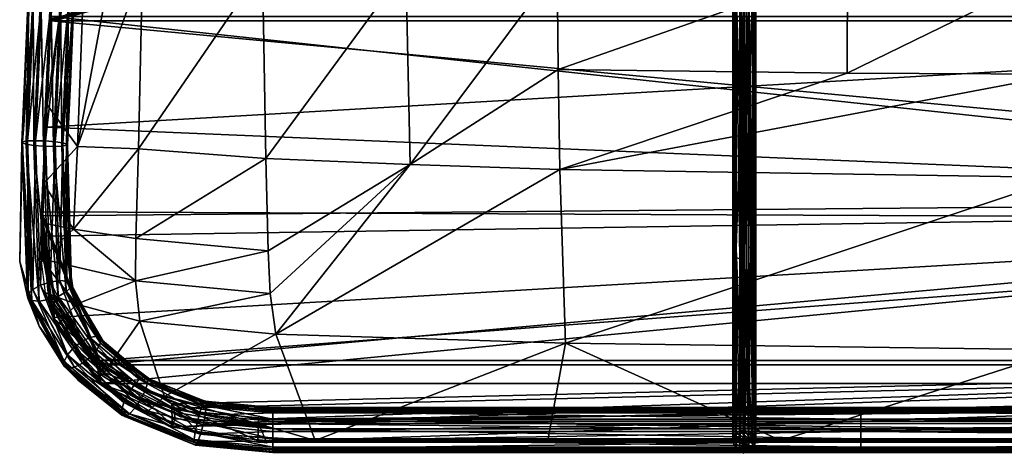
# Model space of a CAD drawing. Units: centimetres. Extents: x -13061.8 to -12994.5, y -2535.9 to -2451.7.
# Drawn here: x -13061.8 to -13044.6, y -2535.9 to -2528.3 of the extents above; entities that cross this region are included whole.
import ezdxf

# ---------------------------------------------------------------- set-up
doc = ezdxf.new("R2010")
doc.units = ezdxf.units.CM
doc.header["$MEASUREMENT"] = 0
doc.layers.add('72_NURUS_INSERT', color=7, linetype='CONTINUOUS')

# ---------------------------------------------------------------- blocks, each defined once
blk = doc.blocks.new('CP1')
at = {"layer": '72_NURUS_INSERT', "color": 7, "true_color": 0xdff1ff}
for points in [[(-3.245, 38.46, 31.709), (-0.113, 0.276, 35.988), (-4.896, -1.596, 36.198)], [(-4.896, -1.525, 36.829), (-3.245, 38.46, 31.709), (-4.896, -1.596, 36.198)], [(28.227, -1.596, 36.198), (0.569, -0.005, 36.019), (4.992, 1.982, 35.797)], [(28.227, -1.596, 36.198), (4.992, 1.982, 35.797), (28.227, 1.982, 35.797)], [(-4.896, -1.596, 36.198), (-0.113, 0.276, 35.988), (-0.085, 0.13, 36.004)], [(-4.896, -1.596, 36.198), (-0.085, 0.13, 36.004), (0.004, -0.005, 36.019)], [(-4.896, -1.596, 36.198), (0.004, -0.005, 36.019), (0.139, -0.093, 36.029)], [(-4.896, -1.596, 36.198), (0.434, -0.093, 36.029), (28.227, -1.596, 36.198)], [(-4.896, -1.596, 36.198), (0.287, -0.121, 36.033), (0.434, -0.093, 36.029)], [(-4.896, -1.596, 36.198), (0.139, -0.093, 36.029), (0.287, -0.121, 36.033)], [(28.227, -1.596, 36.198), (0.434, -0.093, 36.029), (0.569, -0.005, 36.019)], [(-4.977, -3.459, 36.859), (28.227, -1.525, 36.829), (-4.896, -1.525, 36.829)], [(-4.977, -3.459, 36.859), (28.227, -4.85, 36.653), (28.227, -1.525, 36.829)], [(-4.896, -1.596, 36.198), (-4.977, -3.459, 36.859), (-4.896, -1.525, 36.829)], [(28.227, -4.712, 36.033), (-5.059, -5.007, 35.962), (-4.896, -1.596, 36.198)], [(-4.977, -3.459, 36.859), (-4.896, -1.596, 36.198), (-5.059, -5.007, 35.962)], [(28.227, -4.712, 36.033), (-4.896, -1.596, 36.198), (28.227, -1.596, 36.198)], [(-5.069, -5.361, 36.526), (28.227, -4.85, 36.653), (-4.977, -3.459, 36.859)], [(-4.977, -3.459, 36.859), (-5.059, -5.007, 35.962), (-5.069, -5.361, 36.526)], [(-4.041, -7.608, 34.869), (-5.059, -5.007, 35.962), (28.227, -4.712, 36.033)], [(-4.041, -7.608, 34.869), (28.227, -4.712, 36.033), (28.227, -7.608, 34.869)], [(-4.848, -6.784, 36.016), (28.227, -4.85, 36.653), (-5.069, -5.361, 36.526)], [(-4.05, -7.938, 35.411), (28.227, -4.85, 36.653), (-4.848, -6.784, 36.016)], [(28.227, -4.85, 36.653), (-4.05, -7.938, 35.411), (28.227, -7.938, 35.411)], [(-4.842, -6.445, 35.471), (-5.069, -5.361, 36.526), (-5.059, -5.007, 35.962)], [(-5.059, -5.007, 35.962), (-4.041, -7.608, 34.869), (-4.842, -6.445, 35.471)], [(-4.89, -6.575, 35.921), (-4.848, -6.784, 36.016), (-5.057, -5.153, 36.477)], [(-4.895, -6.395, 35.679), (-4.89, -6.575, 35.921), (-5.057, -5.153, 36.477)], [(-4.887, -6.48, 35.763), (-4.884, -6.557, 35.86), (-5.069, -5.361, 36.526)], [(-4.842, -6.445, 35.471), (-4.887, -6.48, 35.763), (-5.069, -5.361, 36.526)], [(-4.083, -7.589, 34.922), (-4.89, -6.575, 35.921), (-4.895, -6.395, 35.679)], [(-4.887, -6.48, 35.763), (-4.842, -6.445, 35.471), (-4.041, -7.608, 34.869)], [(-4.041, -7.608, 34.869), (-4.884, -6.557, 35.86), (-4.887, -6.48, 35.763)], [(-4.083, -7.589, 34.922), (-4.05, -7.938, 35.411), (-4.89, -6.575, 35.921)], [(-4.848, -6.784, 36.016), (-4.89, -6.575, 35.921), (-4.05, -7.938, 35.411)], [(-4.884, -6.557, 35.86), (-4.041, -7.608, 34.869), (-4.022, -7.756, 35.066)], [(-2.745, -8.387, 34.414), (-4.05, -7.938, 35.411), (-4.083, -7.589, 34.922)], [(-4.022, -7.756, 35.066), (-4.041, -7.608, 34.869), (-2.639, -8.455, 34.442)], [(-2.78, -8.366, 34.408), (-2.639, -8.455, 34.442), (-4.041, -7.608, 34.869)], [(28.227, -7.608, 34.869), (-2.78, -8.366, 34.408), (-4.041, -7.608, 34.869)], [(28.227, -7.608, 34.869), (-1.269, -8.633, 34.245), (-2.78, -8.366, 34.408)], [(-1.269, -8.633, 34.245), (28.227, -7.608, 34.869), (28.227, -8.633, 34.245)], [(-4.022, -7.756, 35.066), (-2.639, -8.455, 34.442), (-2.626, -8.523, 34.543)], [(-2.723, -8.552, 34.664), (-2.788, -8.696, 34.95), (-4.05, -7.938, 35.411)], [(-4.05, -7.938, 35.411), (-2.745, -8.387, 34.414), (-2.723, -8.552, 34.664)], [(-2.788, -8.696, 34.95), (28.227, -7.938, 35.411), (-4.05, -7.938, 35.411)], [(-1.278, -8.963, 34.788), (28.227, -7.938, 35.411), (-2.788, -8.696, 34.95)], [(28.227, -7.938, 35.411), (-1.278, -8.963, 34.788), (28.227, -8.963, 34.788)], [(-2.639, -8.455, 34.442), (-2.78, -8.366, 34.408), (-1.119, -8.71, 34.377)], [(-2.723, -8.552, 34.664), (-2.745, -8.387, 34.414), (-1.269, -8.633, 34.245)], [(-2.788, -8.696, 34.95), (-2.723, -8.552, 34.664), (-1.269, -8.633, 34.245)], [(-2.626, -8.523, 34.543), (-2.639, -8.455, 34.442), (-1.119, -8.71, 34.377)], [(-2.788, -8.696, 34.95), (-1.269, -8.633, 34.245), (-1.278, -8.963, 34.788)], [(-1.278, -8.963, 34.788), (-1.269, -8.633, 34.245), (-1.119, -8.979, 34.819)], [(-1.269, -8.633, 34.245), (28.227, -8.963, 34.788), (-1.278, -8.963, 34.788)], [(28.227, -8.633, 34.245), (28.227, -8.963, 34.788), (-1.269, -8.633, 34.245)]]:
    blk.add_3dface(points, dxfattribs=at)
at = {"layer": '72_NURUS_INSERT', "color": 96, "true_color": 0x068706}
for points in [[(-3.225, 2.662, 37.992), (-4.431, -3.793, 37.236), (-4.201, 2.46, 37.059)], [(-3.296, -0.673, 38.172), (-4.431, -3.793, 37.236), (-3.225, 2.662, 37.992)], [(-4.201, 2.46, 37.059), (-4.961, -3.065, 37.169), (-4.738, 2.444, 36.685)], [(-4.431, -3.793, 37.236), (-4.961, -3.065, 37.169), (-4.201, 2.46, 37.059)], [(-4.431, -3.793, 37.236), (-3.296, -0.673, 38.172), (-3.364, -3.838, 37.753)], [(-3.364, -3.838, 37.753), (-1.196, -0.67, 39.771), (-1.141, -4.007, 38.902)], [(-1.196, -0.67, 39.771), (-3.364, -3.838, 37.753), (-3.296, -0.673, 38.172)], [(1.312, -0.671, 40.541), (-1.141, -4.007, 38.902), (-1.196, -0.67, 39.771)], [(-1.141, -4.007, 38.902), (1.312, -0.671, 40.541), (1.385, -4.109, 39.468)], [(3.952, -0.671, 40.675), (1.385, -4.109, 39.468), (1.312, -0.671, 40.541)], [(3.971, -2.452, 40.3), (1.385, -4.109, 39.468), (3.952, -0.671, 40.675)], [(9.033, -0.672, 40.364), (3.971, -2.452, 40.3), (3.952, -0.671, 40.675)], [(3.971, -2.452, 40.3), (9.033, -0.672, 40.364), (9.026, -2.514, 40.021)], [(9.026, -2.514, 40.021), (12.792, -0.672, 40.715), (12.798, -2.531, 40.331)], [(12.792, -0.672, 40.715), (9.026, -2.514, 40.021), (9.033, -0.672, 40.364)], [(1.385, -4.109, 39.468), (3.971, -2.452, 40.3), (4, -4.194, 39.556)], [(9.026, -2.514, 40.021), (4, -4.194, 39.556), (3.971, -2.452, 40.3)], [(4, -4.194, 39.556), (9.026, -2.514, 40.021), (12.798, -2.531, 40.331)], [(4, -4.194, 39.556), (12.798, -2.531, 40.331), (12.807, -4.334, 39.564)], [(-4.431, -3.793, 37.236), (-5.026, -4.445, 37.028), (-4.961, -3.065, 37.169)], [(-4.503, -5.239, 36.896), (-5.026, -4.445, 37.028), (-4.431, -3.793, 37.236)], [(-3.364, -3.838, 37.753), (-4.503, -5.239, 36.896), (-4.431, -3.793, 37.236)], [(-4.503, -5.239, 36.896), (-3.364, -3.838, 37.753), (-3.409, -5.405, 37.206)], [(-1.141, -4.007, 38.902), (-3.409, -5.405, 37.206), (-3.364, -3.838, 37.753)], [(-3.409, -5.405, 37.206), (-1.141, -4.007, 38.902), (-1.097, -5.615, 38.032)], [(1.385, -4.109, 39.468), (-1.097, -5.615, 38.032), (-1.141, -4.007, 38.902)], [(-1.097, -5.615, 38.032), (1.385, -4.109, 39.468), (-1.062, -6.366, 37.454)], [(-1.062, -6.366, 37.454), (1.385, -4.109, 39.468), (-0.965, -7.075, 36.797)], [(-0.965, -7.075, 36.797), (1.385, -4.109, 39.468), (4, -4.194, 39.556)], [(-0.965, -7.075, 36.797), (4, -4.194, 39.556), (4.103, -7.23, 37.128)], [(12.807, -4.334, 39.564), (4.103, -7.23, 37.128), (4, -4.194, 39.556)], [(-4.503, -5.239, 36.896), (-5.06, -5.124, 36.89), (-5.026, -4.445, 37.028)], [(4.103, -7.23, 37.128), (12.807, -4.334, 39.564), (12.815, -7.345, 37.144)], [(-4.503, -5.239, 36.896), (-5.065, -5.759, 36.62), (-5.06, -5.124, 36.89)], [(-3.419, -6.144, 36.789), (-5.065, -5.759, 36.62), (-4.503, -5.239, 36.896)], [(-3.419, -6.144, 36.789), (-4.503, -5.239, 36.896), (-3.409, -5.405, 37.206)], [(-1.097, -5.615, 38.032), (-3.419, -6.144, 36.789), (-3.409, -5.405, 37.206)], [(-3.419, -6.144, 36.789), (-1.097, -5.615, 38.032), (-1.062, -6.366, 37.454)], [(-4.449, -6.552, 36.189), (-5.065, -5.759, 36.62), (-3.419, -6.144, 36.789)], [(-4.449, -6.552, 36.189), (-4.991, -6.35, 36.26), (-5.065, -5.759, 36.62)], [(-4.449, -6.552, 36.189), (-3.419, -6.144, 36.789), (-3.343, -6.845, 36.293)], [(-1.062, -6.366, 37.454), (-3.343, -6.845, 36.293), (-3.419, -6.144, 36.789)], [(-4.449, -6.552, 36.189), (-4.786, -6.916, 35.915), (-4.991, -6.35, 36.26)], [(-3.343, -6.845, 36.293), (-1.062, -6.366, 37.454), (-0.965, -7.075, 36.797)], [(-3.967, -7.742, 35.446), (-4.786, -6.916, 35.915), (-4.449, -6.552, 36.189)], [(-3.343, -6.845, 36.293), (-3.967, -7.742, 35.446), (-4.449, -6.552, 36.189)], [(-3.967, -7.742, 35.446), (-3.343, -6.845, 36.293), (-2.911, -8.163, 35.304)], [(-0.965, -7.075, 36.797), (-2.911, -8.163, 35.304), (-3.343, -6.845, 36.293)], [(-4.786, -6.916, 35.915), (-3.234, -8.455, 35.003), (-4.027, -7.909, 35.324)], [(-3.967, -7.742, 35.446), (-3.234, -8.455, 35.003), (-4.786, -6.916, 35.915)], [(-0.965, -7.075, 36.797), (-0.278, -8.931, 34.743), (-2.911, -8.163, 35.304)], [(4.103, -7.23, 37.128), (-0.278, -8.931, 34.743), (-0.965, -7.075, 36.797)], [(4.103, -7.23, 37.128), (3.794, -8.931, 34.743), (-0.278, -8.931, 34.743)], [(4.103, -7.23, 37.128), (7.866, -8.931, 34.743), (3.794, -8.931, 34.743)], [(12.815, -7.345, 37.144), (7.866, -8.931, 34.743), (4.103, -7.23, 37.128)], [(12.815, -7.345, 37.144), (16.01, -8.931, 34.743), (7.866, -8.931, 34.743)], [(-2.911, -8.163, 35.304), (-3.234, -8.455, 35.003), (-3.967, -7.742, 35.446)], [(-2.911, -8.163, 35.304), (-2.302, -8.805, 34.805), (-3.234, -8.455, 35.003)], [(-2.911, -8.163, 35.304), (-0.278, -8.931, 34.743), (-2.302, -8.805, 34.805)]]:
    blk.add_3dface(points, dxfattribs=at)
at = {"layer": '72_NURUS_INSERT', "color": 13, "true_color": 0xe05656}
for points in [[(-4.45, -0.175, 36.347), (-4.555, -2.667, 36.556), (-4.497, -1.115, 36.368)], [(-4.45, -0.175, 36.347), (-4.489, -1.105, 36.459), (-4.555, -2.667, 36.556)], [(-5.387, -3.325, 36.508), (-5.276, -0.791, 36.401), (-5.287, -1.076, 36.425)], [(-5.276, -0.791, 36.401), (-5.387, -3.325, 36.508), (-5.279, -1.066, 36.515)], [(7.027, -5.658, 38.533), (7.027, -1.034, 40.46), (7.042, -1.029, 40.384)], [(7.03, -5.636, 38.502), (7.027, -5.658, 38.533), (7.042, -1.029, 40.384)], [(7.042, -1.029, 40.384), (7.041, -5.618, 38.471), (7.03, -5.636, 38.502)], [(7.041, -5.618, 38.471), (7.042, -1.029, 40.384), (7.085, -1.024, 40.319)], [(7.06, -5.596, 38.441), (7.041, -5.618, 38.471), (7.085, -1.024, 40.319)], [(7.085, -5.577, 38.417), (7.06, -5.596, 38.441), (7.085, -1.024, 40.319)], [(7.15, -1.021, 40.276), (7.153, -3.399, 39.594), (7.085, -1.024, 40.319)], [(7.153, -3.399, 39.594), (7.085, -5.577, 38.417), (7.085, -1.024, 40.319)], [(7.227, -0.947, 40.678), (7.15, -9.095, 34.829), (7.227, -1.048, 40.661)], [(7.15, -5.757, 38.689), (7.227, -0.947, 40.678), (7.189, -0.998, 40.666)], [(7.227, -0.947, 40.678), (7.15, -5.757, 38.689), (7.15, -9.095, 34.829)], [(7.15, -5.757, 38.689), (7.189, -0.998, 40.666), (7.15, -1.047, 40.646)], [(7.227, -5.546, 38.367), (7.15, -1.021, 40.276), (7.227, -1.02, 40.26)], [(7.153, -3.399, 39.594), (7.15, -1.021, 40.276), (7.227, -5.546, 38.367)], [(7.266, -1.02, 40.264), (7.227, -5.546, 38.367), (7.227, -1.112, 40.244)], [(7.266, -1.02, 40.264), (7.265, -3.397, 39.583), (7.227, -5.546, 38.367)], [(7.265, -3.397, 39.583), (7.266, -1.02, 40.264), (7.303, -1.021, 40.276)], [(7.303, -5.553, 38.38), (7.265, -3.397, 39.583), (7.303, -1.021, 40.276)], [(7.368, -1.024, 40.319), (7.368, -5.579, 38.415), (7.303, -1.021, 40.276)], [(7.368, -5.579, 38.415), (7.338, -5.564, 38.395), (7.303, -1.021, 40.276)], [(7.338, -5.564, 38.395), (7.303, -5.553, 38.38), (7.303, -1.021, 40.276)], [(7.368, -5.579, 38.415), (7.368, -1.024, 40.319), (7.393, -5.596, 38.441)], [(7.411, -1.029, 40.384), (7.413, -5.618, 38.471), (7.368, -1.024, 40.319)], [(7.413, -5.618, 38.471), (7.393, -5.596, 38.441), (7.368, -1.024, 40.319)], [(7.413, -5.618, 38.471), (7.411, -1.029, 40.384), (7.423, -5.636, 38.502)], [(7.427, -1.034, 40.46), (7.427, -5.658, 38.533), (7.411, -1.029, 40.384)], [(7.427, -5.658, 38.533), (7.423, -5.636, 38.502), (7.411, -1.029, 40.384)], [(-5.406, -3.721, 36.462), (-5.387, -3.325, 36.508), (-5.287, -1.076, 36.425)], [(-5.287, -1.076, 36.425), (-5.274, -1.086, 36.342), (-5.406, -3.721, 36.462)], [(-5.391, -3.712, 36.379), (-5.406, -3.721, 36.462), (-5.274, -1.086, 36.342)], [(-5.279, -1.066, 36.515), (-5.387, -3.325, 36.508), (-5.398, -3.732, 36.552)], [(-5.398, -3.732, 36.552), (-5.327, -3.755, 36.716), (-5.279, -1.066, 36.515)], [(-5.274, -1.086, 36.342), (-5.191, -1.108, 36.183), (-5.391, -3.712, 36.379)], [(-5.307, -3.698, 36.22), (-5.391, -3.712, 36.379), (-5.191, -1.108, 36.183)], [(-5.206, -1.051, 36.679), (-5.279, -1.066, 36.515), (-5.327, -3.755, 36.716)], [(-5.327, -3.755, 36.716), (-5.193, -3.775, 36.832), (-5.206, -1.051, 36.679)], [(-5.191, -1.108, 36.183), (-5.049, -1.125, 36.077), (-5.307, -3.698, 36.22)], [(-5.164, -3.693, 36.114), (-5.307, -3.698, 36.22), (-5.049, -1.125, 36.077)], [(-5.071, -1.043, 36.795), (-5.206, -1.051, 36.679), (-5.193, -3.775, 36.832)], [(-5.193, -3.775, 36.832), (-5.023, -3.789, 36.876), (-5.071, -1.043, 36.795)], [(-5.049, -1.125, 36.077), (-4.876, -1.136, 36.045), (-5.164, -3.693, 36.114)], [(-4.991, -3.697, 36.082), (-5.164, -3.693, 36.114), (-4.876, -1.136, 36.045)], [(-4.9, -1.045, 36.839), (-5.071, -1.043, 36.795), (-5.023, -3.789, 36.876)], [(-5.023, -3.789, 36.876), (-4.849, -3.794, 36.844), (-4.9, -1.045, 36.839)], [(-4.876, -1.136, 36.045), (-4.705, -1.138, 36.089), (-4.991, -3.697, 36.082)], [(-4.82, -3.711, 36.126), (-4.991, -3.697, 36.082), (-4.705, -1.138, 36.089)], [(-4.727, -1.056, 36.807), (-4.9, -1.045, 36.839), (-4.849, -3.794, 36.844)], [(-4.849, -3.794, 36.844), (-4.706, -3.788, 36.738), (-4.727, -1.056, 36.807)], [(-4.686, -3.731, 36.241), (-4.82, -3.711, 36.126), (-4.57, -1.131, 36.204)], [(-4.705, -1.138, 36.089), (-4.57, -1.131, 36.204), (-4.82, -3.711, 36.126)], [(-4.585, -1.074, 36.701), (-4.727, -1.056, 36.807), (-4.706, -3.788, 36.738)], [(-4.706, -3.788, 36.738), (-4.622, -3.774, 36.579), (-4.585, -1.074, 36.701)], [(-4.615, -3.754, 36.405), (-4.686, -3.731, 36.241), (-4.497, -1.115, 36.368)], [(-4.57, -1.131, 36.204), (-4.497, -1.115, 36.368), (-4.686, -3.731, 36.241)], [(-4.502, -1.095, 36.542), (-4.585, -1.074, 36.701), (-4.622, -3.774, 36.579)], [(-4.622, -3.774, 36.579), (-4.608, -3.765, 36.496), (-4.502, -1.095, 36.542)], [(-4.497, -1.115, 36.368), (-4.555, -2.667, 36.556), (-4.615, -3.754, 36.405)], [(-4.489, -1.105, 36.459), (-4.502, -1.095, 36.542), (-4.608, -3.765, 36.496)], [(-4.489, -1.105, 36.459), (-4.608, -3.765, 36.496), (-4.555, -2.667, 36.556)], [(7.041, -5.699, 38.594), (7.042, -1.04, 40.537), (7.027, -1.034, 40.46)], [(7.027, -1.034, 40.46), (7.027, -5.658, 38.533), (7.03, -5.678, 38.566)], [(7.03, -5.678, 38.566), (7.041, -5.699, 38.594), (7.027, -1.034, 40.46)], [(7.042, -1.04, 40.537), (7.041, -5.699, 38.594), (7.06, -5.718, 38.626)], [(7.085, -5.736, 38.651), (7.085, -1.045, 40.602), (7.042, -1.04, 40.537)], [(7.06, -5.718, 38.626), (7.085, -5.736, 38.651), (7.042, -1.04, 40.537)], [(7.085, -1.045, 40.602), (7.085, -5.736, 38.651), (7.15, -5.757, 38.689)], [(7.085, -1.045, 40.602), (7.15, -5.757, 38.689), (7.15, -1.047, 40.646)], [(7.189, -7.649, 36.953), (7.227, -1.048, 40.661), (7.15, -9.095, 34.829)], [(7.227, -1.048, 40.661), (7.189, -7.649, 36.953), (7.227, -5.765, 38.703)], [(7.227, -5.765, 38.703), (7.303, -1.047, 40.646), (7.227, -1.048, 40.661)], [(7.3, -3.518, 39.947), (7.303, -1.047, 40.646), (7.227, -5.765, 38.703)], [(7.3, -3.518, 39.947), (7.368, -5.733, 38.653), (7.368, -1.044, 40.602)], [(7.303, -1.047, 40.646), (7.3, -3.518, 39.947), (7.368, -1.044, 40.602)], [(7.368, -5.733, 38.653), (7.412, -1.04, 40.537), (7.368, -1.044, 40.602)], [(7.412, -1.04, 40.537), (7.368, -5.733, 38.653), (7.393, -5.718, 38.626)], [(7.413, -5.699, 38.594), (7.412, -1.04, 40.537), (7.393, -5.718, 38.626)], [(7.412, -1.04, 40.537), (7.413, -5.699, 38.594), (7.427, -1.034, 40.46)], [(7.413, -5.699, 38.594), (7.423, -5.678, 38.566), (7.427, -1.034, 40.46)], [(7.427, -5.658, 38.533), (7.427, -1.034, 40.46), (7.423, -5.678, 38.566)], [(-4.555, -2.667, 36.556), (-4.678, -5.139, 36.227), (-4.615, -3.754, 36.405)], [(-4.555, -2.667, 36.556), (-4.608, -3.765, 36.496), (-4.678, -5.139, 36.227)], [(-5.442, -5.805, 35.996), (-5.387, -3.325, 36.508), (-5.406, -3.721, 36.462)], [(-5.387, -3.325, 36.508), (-5.442, -5.805, 35.996), (-5.398, -3.732, 36.552)], [(7.153, -3.399, 39.594), (7.153, -7.366, 36.695), (7.085, -5.577, 38.417)], [(7.153, -7.366, 36.695), (7.153, -3.399, 39.594), (7.227, -5.546, 38.367)], [(7.265, -3.397, 39.583), (7.265, -7.358, 36.688), (7.227, -5.546, 38.367)], [(7.265, -7.358, 36.688), (7.265, -3.397, 39.583), (7.303, -5.553, 38.38)], [(7.3, -7.641, 36.946), (7.3, -3.518, 39.947), (7.227, -5.765, 38.703)], [(7.3, -3.518, 39.947), (7.3, -7.641, 36.946), (7.368, -5.733, 38.653)], [(-5.307, -6.412, 35.762), (-5.442, -5.805, 35.996), (-5.406, -3.721, 36.462)], [(-5.398, -3.732, 36.552), (-5.442, -5.805, 35.996), (-5.299, -6.445, 35.847)], [(-5.406, -3.721, 36.462), (-5.391, -3.712, 36.379), (-5.307, -6.412, 35.762)], [(-5.299, -6.445, 35.847), (-5.229, -6.488, 36.008), (-5.398, -3.732, 36.552)], [(-5.327, -3.755, 36.716), (-5.398, -3.732, 36.552), (-5.229, -6.488, 36.008)], [(-5.391, -3.712, 36.379), (-5.307, -3.698, 36.22), (-5.293, -6.377, 35.686)], [(-5.293, -6.377, 35.686), (-5.307, -6.412, 35.762), (-5.391, -3.712, 36.379)], [(-5.229, -6.488, 36.008), (-5.099, -6.497, 36.129), (-5.327, -3.755, 36.716)], [(-5.193, -3.775, 36.832), (-5.327, -3.755, 36.716), (-5.099, -6.497, 36.129)], [(-5.307, -3.698, 36.22), (-5.164, -3.693, 36.114), (-5.214, -6.296, 35.546)], [(-5.214, -6.296, 35.546), (-5.293, -6.377, 35.686), (-5.307, -3.698, 36.22)], [(-5.077, -6.22, 35.462), (-5.214, -6.296, 35.546), (-5.164, -3.693, 36.114)], [(-5.099, -6.497, 36.129), (-4.935, -6.47, 36.187), (-5.193, -3.775, 36.832)], [(-5.023, -3.789, 36.876), (-5.193, -3.775, 36.832), (-4.935, -6.47, 36.187)], [(-5.164, -3.693, 36.114), (-4.991, -3.697, 36.082), (-5.077, -6.22, 35.462)], [(-4.91, -6.163, 35.449), (-5.077, -6.22, 35.462), (-4.991, -3.697, 36.082)], [(-4.991, -3.697, 36.082), (-4.82, -3.711, 36.126), (-4.91, -6.163, 35.449)], [(-4.746, -6.136, 35.507), (-4.91, -6.163, 35.449), (-4.82, -3.711, 36.126)], [(-4.82, -3.711, 36.126), (-4.686, -3.731, 36.241), (-4.746, -6.136, 35.507)], [(-4.616, -6.145, 35.629), (-4.746, -6.136, 35.507), (-4.686, -3.731, 36.241)], [(-4.622, -3.774, 36.579), (-4.706, -3.788, 36.738), (-4.552, -6.256, 35.951)], [(-4.686, -3.731, 36.241), (-4.615, -3.754, 36.405), (-4.616, -6.145, 35.629)], [(-4.615, -3.754, 36.405), (-4.678, -5.139, 36.227), (-4.546, -6.189, 35.789)], [(-4.608, -3.765, 36.496), (-4.538, -6.221, 35.875), (-4.678, -5.139, 36.227)], [(-4.608, -3.765, 36.496), (-4.622, -3.774, 36.579), (-4.538, -6.221, 35.875)], [(-4.552, -6.256, 35.951), (-4.538, -6.221, 35.875), (-4.622, -3.774, 36.579)], [(-4.546, -6.189, 35.789), (-4.616, -6.145, 35.629), (-4.615, -3.754, 36.405)], [(-4.935, -6.47, 36.187), (-4.768, -6.413, 36.175), (-5.023, -3.789, 36.876)], [(-4.849, -3.794, 36.844), (-5.023, -3.789, 36.876), (-4.768, -6.413, 36.175)], [(-4.706, -3.788, 36.738), (-4.849, -3.794, 36.844), (-4.631, -6.337, 36.091)], [(-4.768, -6.413, 36.175), (-4.631, -6.337, 36.091), (-4.849, -3.794, 36.844)], [(-4.631, -6.337, 36.091), (-4.552, -6.256, 35.951), (-4.706, -3.788, 36.738)], [(-4.678, -5.139, 36.227), (-4.509, -6.307, 35.831), (-4.546, -6.189, 35.789)], [(-4.678, -5.139, 36.227), (-4.538, -6.221, 35.875), (-4.509, -6.307, 35.831)], [(7.041, -5.618, 38.471), (7.042, -8.863, 34.707), (7.027, -8.931, 34.743)], [(7.03, -5.636, 38.502), (7.041, -5.618, 38.471), (7.027, -8.931, 34.743)], [(7.027, -8.931, 34.743), (7.027, -5.658, 38.533), (7.03, -5.636, 38.502)], [(7.027, -5.658, 38.533), (7.027, -8.931, 34.743), (7.042, -8.999, 34.778)], [(7.03, -5.678, 38.566), (7.027, -5.658, 38.533), (7.042, -8.999, 34.778)], [(7.042, -8.999, 34.778), (7.041, -5.699, 38.594), (7.03, -5.678, 38.566)], [(7.042, -8.863, 34.707), (7.041, -5.618, 38.471), (7.06, -5.596, 38.441)], [(7.085, -5.577, 38.417), (7.042, -8.863, 34.707), (7.06, -5.596, 38.441)], [(7.042, -8.863, 34.707), (7.085, -5.577, 38.417), (7.085, -8.806, 34.677)], [(7.085, -5.577, 38.417), (7.153, -7.366, 36.695), (7.085, -8.806, 34.677)], [(7.15, -8.767, 34.657), (7.227, -5.546, 38.367), (7.227, -8.754, 34.65)], [(7.15, -8.767, 34.657), (7.153, -7.366, 36.695), (7.227, -5.546, 38.367)], [(7.227, -5.546, 38.367), (7.233, -8.799, 34.562), (7.227, -8.754, 34.65)], [(7.265, -7.358, 36.688), (7.233, -8.799, 34.562), (7.227, -5.546, 38.367)], [(7.265, -7.358, 36.688), (7.303, -5.553, 38.38), (7.303, -8.767, 34.657)], [(7.338, -5.564, 38.395), (7.303, -8.767, 34.657), (7.303, -5.553, 38.38)], [(7.303, -8.767, 34.657), (7.338, -5.564, 38.395), (7.368, -8.806, 34.677)], [(7.368, -5.579, 38.415), (7.368, -8.806, 34.677), (7.338, -5.564, 38.395)], [(7.368, -8.806, 34.677), (7.368, -5.579, 38.415), (7.411, -8.863, 34.707)], [(7.368, -5.579, 38.415), (7.393, -5.596, 38.441), (7.411, -8.863, 34.707)], [(7.413, -5.618, 38.471), (7.411, -8.863, 34.707), (7.393, -5.596, 38.441)], [(7.411, -8.863, 34.707), (7.413, -5.618, 38.471), (7.427, -8.931, 34.743)], [(7.427, -8.931, 34.743), (7.427, -5.658, 38.533), (7.411, -8.999, 34.778)], [(7.427, -5.658, 38.533), (7.423, -5.678, 38.566), (7.411, -8.999, 34.778)], [(7.413, -5.699, 38.594), (7.411, -8.999, 34.778), (7.423, -5.678, 38.566)], [(7.413, -5.618, 38.471), (7.423, -5.636, 38.502), (7.427, -8.931, 34.743)], [(7.427, -5.658, 38.533), (7.427, -8.931, 34.743), (7.423, -5.636, 38.502)], [(-5.099, -6.937, 35.542), (-5.442, -5.805, 35.996), (-5.307, -6.412, 35.762)], [(-5.442, -5.805, 35.996), (-5.099, -6.937, 35.542), (-5.299, -6.445, 35.847)], [(7.041, -5.699, 38.594), (7.042, -8.999, 34.778), (7.085, -9.056, 34.808)], [(7.06, -5.718, 38.626), (7.041, -5.699, 38.594), (7.085, -9.056, 34.808)], [(7.085, -9.056, 34.808), (7.085, -5.736, 38.651), (7.06, -5.718, 38.626)], [(7.085, -5.736, 38.651), (7.085, -9.056, 34.808), (7.15, -9.095, 34.829)], [(7.15, -5.757, 38.689), (7.085, -5.736, 38.651), (7.15, -9.095, 34.829)], [(7.189, -7.649, 36.953), (7.221, -9.155, 34.744), (7.227, -5.765, 38.703)], [(7.227, -5.765, 38.703), (7.221, -9.155, 34.744), (7.227, -9.108, 34.836)], [(7.303, -9.095, 34.829), (7.227, -5.765, 38.703), (7.227, -9.108, 34.836)], [(7.303, -9.095, 34.829), (7.3, -7.641, 36.946), (7.227, -5.765, 38.703)], [(7.368, -5.733, 38.653), (7.3, -7.641, 36.946), (7.368, -9.056, 34.808)], [(7.411, -8.999, 34.778), (7.413, -5.699, 38.594), (7.368, -9.056, 34.808)], [(7.413, -5.699, 38.594), (7.393, -5.718, 38.626), (7.368, -9.056, 34.808)], [(7.393, -5.718, 38.626), (7.368, -5.733, 38.653), (7.368, -9.056, 34.808)], [(-5.077, -6.22, 35.462), (-4.91, -6.163, 35.449), (-4.494, -7.308, 34.942)], [(-4.91, -6.163, 35.449), (-4.746, -6.136, 35.507), (-4.354, -7.201, 34.954)], [(-4.354, -7.201, 34.954), (-4.494, -7.308, 34.942), (-4.91, -6.163, 35.449)], [(-4.746, -6.136, 35.507), (-4.616, -6.145, 35.629), (-4.214, -7.13, 35.033)], [(-4.214, -7.13, 35.033), (-4.354, -7.201, 34.954), (-4.746, -6.136, 35.507)], [(-4.616, -6.145, 35.629), (-4.546, -6.189, 35.789), (-4.099, -7.111, 35.168)], [(-4.099, -7.111, 35.168), (-4.214, -7.13, 35.033), (-4.616, -6.145, 35.629)], [(-4.546, -6.189, 35.789), (-4.509, -6.307, 35.831), (-4.033, -7.148, 35.332)], [(-4.033, -7.148, 35.332), (-4.099, -7.111, 35.168), (-4.546, -6.189, 35.789)], [(-5.293, -6.377, 35.686), (-5.214, -6.296, 35.546), (-4.665, -7.551, 35.126)], [(-5.214, -6.296, 35.546), (-5.077, -6.22, 35.462), (-4.605, -7.433, 35.003)], [(-4.605, -7.433, 35.003), (-4.665, -7.551, 35.126), (-5.214, -6.296, 35.546)], [(-4.494, -7.308, 34.942), (-4.605, -7.433, 35.003), (-5.077, -6.22, 35.462)], [(-4.631, -6.337, 36.091), (-4.768, -6.413, 36.175), (-4.091, -7.348, 35.608)], [(-4.552, -6.256, 35.951), (-4.631, -6.337, 36.091), (-4.03, -7.231, 35.486)], [(-4.091, -7.348, 35.608), (-4.03, -7.231, 35.486), (-4.631, -6.337, 36.091)], [(-4.538, -6.221, 35.875), (-4.552, -6.256, 35.951), (-4.023, -7.185, 35.415)], [(-4.03, -7.231, 35.486), (-4.023, -7.185, 35.415), (-4.552, -6.256, 35.951)], [(-4.538, -6.221, 35.875), (-4.023, -7.185, 35.415), (-4.509, -6.307, 35.831)], [(-4.509, -6.307, 35.831), (-3.925, -7.294, 35.344), (-4.033, -7.148, 35.332)], [(-4.509, -6.307, 35.831), (-4.023, -7.185, 35.415), (-3.925, -7.294, 35.344)], [(-5.307, -6.412, 35.762), (-5.293, -6.377, 35.686), (-4.673, -7.596, 35.197)], [(-4.673, -7.596, 35.197), (-5.099, -6.937, 35.542), (-5.307, -6.412, 35.762)], [(-5.299, -6.445, 35.847), (-5.099, -6.937, 35.542), (-4.663, -7.634, 35.28)], [(-4.663, -7.634, 35.28), (-4.597, -7.671, 35.443), (-5.299, -6.445, 35.847)], [(-5.229, -6.488, 36.008), (-5.299, -6.445, 35.847), (-4.597, -7.671, 35.443)], [(-4.665, -7.551, 35.126), (-4.673, -7.596, 35.197), (-5.293, -6.377, 35.686)], [(-4.597, -7.671, 35.443), (-4.482, -7.652, 35.578), (-5.229, -6.488, 36.008)], [(-5.099, -6.497, 36.129), (-5.229, -6.488, 36.008), (-4.482, -7.652, 35.578)], [(-4.935, -6.47, 36.187), (-5.099, -6.497, 36.129), (-4.342, -7.58, 35.658)], [(-4.482, -7.652, 35.578), (-4.342, -7.58, 35.658), (-5.099, -6.497, 36.129)], [(-4.768, -6.413, 36.175), (-4.935, -6.47, 36.187), (-4.202, -7.473, 35.67)], [(-4.342, -7.58, 35.658), (-4.202, -7.473, 35.67), (-4.935, -6.47, 36.187)], [(-4.202, -7.473, 35.67), (-4.091, -7.348, 35.608), (-4.768, -6.413, 36.175)], [(-4.417, -7.88, 35.043), (-5.099, -6.937, 35.542), (-4.673, -7.596, 35.197)], [(-5.099, -6.937, 35.542), (-4.417, -7.88, 35.043), (-4.663, -7.634, 35.28)], [(-4.494, -7.308, 34.942), (-4.354, -7.201, 34.954), (-3.543, -8.115, 34.46)], [(-4.354, -7.201, 34.954), (-4.214, -7.13, 35.033), (-3.445, -7.972, 34.493)], [(-3.445, -7.972, 34.493), (-3.543, -8.115, 34.46), (-4.354, -7.201, 34.954)], [(-4.214, -7.13, 35.033), (-4.099, -7.111, 35.168), (-3.346, -7.866, 34.594)], [(-3.346, -7.866, 34.594), (-3.445, -7.972, 34.493), (-4.214, -7.13, 35.033)], [(-4.099, -7.111, 35.168), (-4.033, -7.148, 35.332), (-3.263, -7.82, 34.745)], [(-3.263, -7.82, 34.745), (-3.346, -7.866, 34.594), (-4.099, -7.111, 35.168)], [(-4.033, -7.148, 35.332), (-3.925, -7.294, 35.344), (-3.214, -7.843, 34.917)], [(-3.214, -7.843, 34.917), (-3.263, -7.82, 34.745), (-4.033, -7.148, 35.332)], [(-4.023, -7.185, 35.415), (-4.03, -7.231, 35.486), (-3.206, -7.88, 35)], [(-4.023, -7.185, 35.415), (-3.206, -7.88, 35), (-3.925, -7.294, 35.344)], [(-4.605, -7.433, 35.003), (-4.494, -7.308, 34.942), (-3.619, -8.27, 34.504)], [(-3.543, -8.115, 34.46), (-3.619, -8.27, 34.504), (-4.494, -7.308, 34.942)], [(-4.091, -7.348, 35.608), (-4.202, -7.473, 35.67), (-3.25, -8.064, 35.181)], [(-4.03, -7.231, 35.486), (-4.091, -7.348, 35.608), (-3.21, -7.929, 35.069)], [(-3.25, -8.064, 35.181), (-3.21, -7.929, 35.069), (-4.091, -7.348, 35.608)], [(-3.21, -7.929, 35.069), (-3.206, -7.88, 35), (-4.03, -7.231, 35.486)], [(-3.925, -7.294, 35.344), (-2.988, -7.996, 34.921), (-3.214, -7.843, 34.917)], [(-3.925, -7.294, 35.344), (-3.206, -7.88, 35), (-2.988, -7.996, 34.921)], [(7.153, -7.366, 36.695), (7.15, -8.767, 34.657), (7.085, -8.806, 34.677)], [(7.233, -8.799, 34.562), (7.265, -7.358, 36.688), (7.303, -8.767, 34.657)], [(-4.673, -7.596, 35.197), (-4.665, -7.551, 35.126), (-3.664, -8.454, 34.685)], [(-4.665, -7.551, 35.126), (-4.605, -7.433, 35.003), (-3.66, -8.405, 34.616)], [(-3.66, -8.405, 34.616), (-3.664, -8.454, 34.685), (-4.665, -7.551, 35.126)], [(-3.619, -8.27, 34.504), (-3.66, -8.405, 34.616), (-4.605, -7.433, 35.003)], [(-4.202, -7.473, 35.67), (-4.342, -7.58, 35.658), (-3.327, -8.219, 35.225)], [(-3.327, -8.219, 35.225), (-3.25, -8.064, 35.181), (-4.202, -7.473, 35.67)], [(-3.664, -8.454, 34.685), (-4.417, -7.88, 35.043), (-4.673, -7.596, 35.197)], [(-4.663, -7.634, 35.28), (-4.417, -7.88, 35.043), (-3.655, -8.491, 34.769)], [(-3.655, -8.491, 34.769), (-3.606, -8.514, 34.94), (-4.663, -7.634, 35.28)], [(-4.597, -7.671, 35.443), (-4.663, -7.634, 35.28), (-3.606, -8.514, 34.94)], [(-4.482, -7.652, 35.578), (-4.597, -7.671, 35.443), (-3.524, -8.468, 35.092)], [(-3.606, -8.514, 34.94), (-3.524, -8.468, 35.092), (-4.597, -7.671, 35.443)], [(-4.342, -7.58, 35.658), (-4.482, -7.652, 35.578), (-3.424, -8.362, 35.192)], [(-3.524, -8.468, 35.092), (-3.424, -8.362, 35.192), (-4.482, -7.652, 35.578)], [(-3.424, -8.362, 35.192), (-3.327, -8.219, 35.225), (-4.342, -7.58, 35.658)], [(7.221, -9.155, 34.744), (7.189, -7.649, 36.953), (7.15, -9.095, 34.829)], [(7.3, -7.641, 36.946), (7.303, -9.095, 34.829), (7.368, -9.056, 34.808)], [(-3.449, -8.579, 34.618), (-4.417, -7.88, 35.043), (-3.664, -8.454, 34.685)], [(-4.417, -7.88, 35.043), (-3.449, -8.579, 34.618), (-3.655, -8.491, 34.769)], [(-3.445, -7.972, 34.493), (-3.346, -7.866, 34.594), (-2.29, -8.438, 34.21)], [(-3.346, -7.866, 34.594), (-3.263, -7.82, 34.745), (-2.243, -8.311, 34.323)], [(-2.243, -8.311, 34.323), (-2.29, -8.438, 34.21), (-3.346, -7.866, 34.594)], [(-3.263, -7.82, 34.745), (-3.214, -7.843, 34.917), (-2.204, -8.247, 34.485)], [(-2.204, -8.247, 34.485), (-2.243, -8.311, 34.323), (-3.263, -7.82, 34.745)], [(-3.214, -7.843, 34.917), (-2.988, -7.996, 34.921), (-2.181, -8.26, 34.663)], [(-2.181, -8.26, 34.663), (-2.204, -8.247, 34.485), (-3.214, -7.843, 34.917)], [(-3.206, -7.88, 35), (-3.21, -7.929, 35.069), (-2.177, -8.294, 34.748)], [(-3.206, -7.88, 35), (-2.177, -8.294, 34.748), (-2.988, -7.996, 34.921)], [(-3.543, -8.115, 34.46), (-3.445, -7.972, 34.493), (-2.336, -8.602, 34.164)], [(-2.29, -8.438, 34.21), (-2.336, -8.602, 34.164), (-3.445, -7.972, 34.493)], [(-3.25, -8.064, 35.181), (-3.327, -8.219, 35.225), (-2.198, -8.488, 34.923)], [(-3.21, -7.929, 35.069), (-3.25, -8.064, 35.181), (-2.179, -8.344, 34.816)], [(-2.198, -8.488, 34.923), (-2.179, -8.344, 34.816), (-3.25, -8.064, 35.181)], [(-2.179, -8.344, 34.816), (-2.177, -8.294, 34.748), (-3.21, -7.929, 35.069)], [(-2.988, -7.996, 34.921), (-1.818, -8.359, 34.7), (-2.181, -8.26, 34.663)], [(-2.988, -7.996, 34.921), (-2.177, -8.294, 34.748), (-1.818, -8.359, 34.7)], [(-3.619, -8.27, 34.504), (-3.543, -8.115, 34.46), (-2.372, -8.773, 34.198)], [(-2.336, -8.602, 34.164), (-2.372, -8.773, 34.198), (-3.543, -8.115, 34.46)], [(-3.327, -8.219, 35.225), (-3.424, -8.362, 35.192), (-2.234, -8.659, 34.957)], [(-2.234, -8.659, 34.957), (-2.198, -8.488, 34.923), (-3.327, -8.219, 35.225)], [(-2.243, -8.311, 34.323), (-2.204, -8.247, 34.485), (-1.019, -8.425, 34.254)], [(-2.204, -8.247, 34.485), (-2.181, -8.26, 34.663), (-1.019, -8.357, 34.418)], [(-1.019, -8.357, 34.418), (-1.019, -8.425, 34.254), (-2.204, -8.247, 34.485)], [(-2.181, -8.26, 34.663), (-1.818, -8.359, 34.7), (-1.019, -8.367, 34.598)], [(-1.019, -8.367, 34.598), (-1.019, -8.357, 34.418), (-2.181, -8.26, 34.663)], [(-3.664, -8.454, 34.685), (-3.66, -8.405, 34.616), (-2.393, -8.967, 34.373)], [(-3.66, -8.405, 34.616), (-3.619, -8.27, 34.504), (-2.391, -8.917, 34.305)], [(-2.391, -8.917, 34.305), (-2.393, -8.967, 34.373), (-3.66, -8.405, 34.616)], [(-2.372, -8.773, 34.198), (-2.391, -8.917, 34.305), (-3.619, -8.27, 34.504)], [(-3.424, -8.362, 35.192), (-3.524, -8.468, 35.092), (-2.28, -8.823, 34.911)], [(-2.28, -8.823, 34.911), (-2.234, -8.659, 34.957), (-3.424, -8.362, 35.192)], [(-2.29, -8.438, 34.21), (-2.243, -8.311, 34.323), (-1.019, -8.558, 34.137)], [(-1.019, -8.425, 34.254), (-1.019, -8.558, 34.137), (-2.243, -8.311, 34.323)], [(-2.179, -8.344, 34.816), (-2.198, -8.488, 34.923), (-1.019, -8.451, 34.751)], [(-2.177, -8.294, 34.748), (-2.179, -8.344, 34.816), (-1.019, -8.401, 34.683)], [(-1.019, -8.451, 34.751), (-1.019, -8.401, 34.683), (-2.179, -8.344, 34.816)], [(-2.177, -8.294, 34.748), (-1.019, -8.401, 34.683), (-1.818, -8.359, 34.7)], [(-1.818, -8.359, 34.7), (-0.568, -8.397, 34.676), (-1.019, -8.367, 34.598)], [(-1.818, -8.359, 34.7), (-1.019, -8.401, 34.683), (-0.568, -8.397, 34.676)], [(9.264, -8.367, 34.598), (9.264, -8.357, 34.418), (-1.019, -8.367, 34.598)], [(-1.019, -8.357, 34.418), (-1.019, -8.367, 34.598), (9.264, -8.357, 34.418)], [(9.264, -8.357, 34.418), (9.264, -8.425, 34.254), (-1.019, -8.357, 34.418)], [(-1.019, -8.425, 34.254), (-1.019, -8.357, 34.418), (9.264, -8.425, 34.254)], [(-1.019, -8.367, 34.598), (-0.568, -8.397, 34.676), (9.264, -8.367, 34.598)], [(-1.019, -8.401, 34.683), (9.264, -8.401, 34.683), (-0.568, -8.397, 34.676)], [(9.264, -8.451, 34.751), (9.264, -8.401, 34.683), (-1.019, -8.451, 34.751)], [(-1.019, -8.401, 34.683), (-1.019, -8.451, 34.751), (9.264, -8.401, 34.683)], [(9.264, -8.425, 34.254), (9.264, -8.558, 34.137), (-1.019, -8.425, 34.254)], [(-1.019, -8.558, 34.137), (-1.019, -8.425, 34.254), (9.264, -8.558, 34.137)], [(-0.568, -8.397, 34.676), (0.684, -8.397, 34.676), (9.264, -8.367, 34.598)], [(-0.568, -8.397, 34.676), (9.264, -8.401, 34.683), (0.684, -8.397, 34.676)], [(0.684, -8.397, 34.676), (3.188, -8.397, 34.676), (9.264, -8.367, 34.598)], [(0.684, -8.397, 34.676), (9.264, -8.401, 34.683), (3.188, -8.397, 34.676)], [(3.188, -8.397, 34.676), (8.195, -8.397, 34.676), (9.264, -8.367, 34.598)], [(3.188, -8.397, 34.676), (9.264, -8.401, 34.683), (8.195, -8.397, 34.676)], [(8.195, -8.397, 34.676), (18.211, -8.397, 34.676), (9.264, -8.367, 34.598)], [(8.195, -8.397, 34.676), (9.264, -8.401, 34.683), (18.211, -8.397, 34.676)], [(28.227, -8.368, 34.605), (28.227, -8.353, 34.528), (9.264, -8.367, 34.598)], [(9.264, -8.367, 34.598), (28.227, -8.353, 34.528), (9.264, -8.357, 34.418)], [(28.227, -8.353, 34.528), (28.227, -8.367, 34.372), (9.264, -8.357, 34.418)], [(9.264, -8.357, 34.418), (28.227, -8.367, 34.372), (9.264, -8.425, 34.254)], [(18.211, -8.397, 34.676), (28.227, -8.368, 34.605), (9.264, -8.367, 34.598)], [(28.227, -8.367, 34.372), (28.227, -8.441, 34.234), (9.264, -8.425, 34.254)], [(18.211, -8.397, 34.676), (9.264, -8.451, 34.751), (28.227, -8.44, 34.74)], [(9.264, -8.401, 34.683), (9.264, -8.451, 34.751), (18.211, -8.397, 34.676)], [(9.264, -8.425, 34.254), (28.227, -8.441, 34.234), (9.264, -8.558, 34.137)], [(-2.393, -8.967, 34.373), (-3.449, -8.579, 34.618), (-3.664, -8.454, 34.685)], [(-3.655, -8.491, 34.769), (-3.449, -8.579, 34.618), (-2.388, -9.002, 34.458)], [(-2.388, -9.002, 34.458), (-2.366, -9.014, 34.636), (-3.655, -8.491, 34.769)], [(-3.606, -8.514, 34.94), (-3.655, -8.491, 34.769), (-2.366, -9.014, 34.636)], [(-3.524, -8.468, 35.092), (-3.606, -8.514, 34.94), (-2.327, -8.951, 34.798)], [(-2.366, -9.014, 34.636), (-2.327, -8.951, 34.798), (-3.606, -8.514, 34.94)], [(-2.327, -8.951, 34.798), (-2.28, -8.823, 34.911), (-3.524, -8.468, 35.092)], [(-2.28, -8.996, 34.364), (-3.449, -8.579, 34.618), (-2.393, -8.967, 34.373)], [(-3.449, -8.579, 34.618), (-2.28, -8.996, 34.364), (-2.388, -9.002, 34.458)], [(-2.372, -8.773, 34.198), (-2.336, -8.602, 34.164), (-1.019, -8.902, 34.119)], [(-2.336, -8.602, 34.164), (-2.29, -8.438, 34.21), (-1.019, -8.727, 34.088)], [(-1.019, -8.727, 34.088), (-1.019, -8.902, 34.119), (-2.336, -8.602, 34.164)], [(-1.019, -8.558, 34.137), (-1.019, -8.727, 34.088), (-2.29, -8.438, 34.21)], [(-2.198, -8.488, 34.923), (-2.234, -8.659, 34.957), (-1.019, -8.597, 34.857)], [(-1.019, -8.772, 34.888), (-1.019, -8.597, 34.857), (-2.234, -8.659, 34.957)], [(-1.019, -8.597, 34.857), (-1.019, -8.451, 34.751), (-2.198, -8.488, 34.923)], [(9.264, -8.597, 34.857), (9.264, -8.451, 34.751), (-1.019, -8.597, 34.857)], [(-1.019, -8.451, 34.751), (-1.019, -8.597, 34.857), (9.264, -8.451, 34.751)], [(9.264, -8.558, 34.137), (9.264, -8.727, 34.088), (-1.019, -8.558, 34.137)], [(-1.019, -8.727, 34.088), (-1.019, -8.558, 34.137), (9.264, -8.727, 34.088)], [(9.264, -8.772, 34.888), (9.264, -8.597, 34.857), (-1.019, -8.772, 34.888)], [(-1.019, -8.597, 34.857), (-1.019, -8.772, 34.888), (9.264, -8.597, 34.857)], [(28.227, -8.496, 34.796), (28.227, -8.44, 34.74), (9.264, -8.451, 34.751)], [(28.227, -8.441, 34.234), (28.227, -8.561, 34.135), (9.264, -8.558, 34.137)], [(9.264, -8.597, 34.857), (28.227, -8.496, 34.796), (9.264, -8.451, 34.751)], [(28.227, -8.633, 34.871), (28.227, -8.496, 34.796), (9.264, -8.597, 34.857)], [(9.264, -8.558, 34.137), (28.227, -8.561, 34.135), (9.264, -8.727, 34.088)], [(28.227, -8.561, 34.135), (28.227, -8.711, 34.09), (9.264, -8.727, 34.088)], [(9.264, -8.772, 34.888), (28.227, -8.633, 34.871), (9.264, -8.597, 34.857)], [(-2.391, -8.917, 34.305), (-2.372, -8.773, 34.198), (-1.019, -9.049, 34.225)], [(-1.019, -8.902, 34.119), (-1.019, -9.049, 34.225), (-2.372, -8.773, 34.198)], [(-2.234, -8.659, 34.957), (-2.28, -8.823, 34.911), (-1.019, -8.772, 34.888)], [(-1.019, -8.942, 34.839), (-1.019, -8.772, 34.888), (-2.28, -8.823, 34.911)], [(9.264, -8.727, 34.088), (9.264, -8.902, 34.119), (-1.019, -8.727, 34.088)], [(-1.019, -8.902, 34.119), (-1.019, -8.727, 34.088), (9.264, -8.902, 34.119)], [(9.264, -8.942, 34.839), (9.264, -8.772, 34.888), (-1.019, -8.942, 34.839)], [(-1.019, -8.772, 34.888), (-1.019, -8.942, 34.839), (9.264, -8.772, 34.888)], [(7.15, -8.767, 34.657), (7.411, -8.999, 34.778), (7.085, -8.806, 34.677)], [(7.227, -8.754, 34.65), (7.411, -8.999, 34.778), (7.15, -8.767, 34.657)], [(7.303, -8.767, 34.657), (7.411, -8.999, 34.778), (7.227, -8.754, 34.65)], [(7.368, -8.806, 34.677), (7.411, -8.999, 34.778), (7.303, -8.767, 34.657)], [(28.227, -8.789, 34.886), (28.227, -8.633, 34.871), (9.264, -8.772, 34.888)], [(28.227, -8.711, 34.09), (28.227, -8.866, 34.105), (9.264, -8.727, 34.088)], [(9.264, -8.727, 34.088), (28.227, -8.866, 34.105), (9.264, -8.902, 34.119)], [(9.264, -8.942, 34.839), (28.227, -8.938, 34.841), (9.264, -8.772, 34.888)], [(28.227, -8.938, 34.841), (28.227, -8.789, 34.886), (9.264, -8.772, 34.888)], [(-2.393, -8.967, 34.373), (-2.391, -8.917, 34.305), (-1.019, -9.099, 34.293)], [(-1.019, -9.049, 34.225), (-1.019, -9.099, 34.293), (-2.391, -8.917, 34.305)], [(-2.327, -8.951, 34.798), (-2.366, -9.014, 34.636), (-1.019, -9.075, 34.722)], [(-2.28, -8.823, 34.911), (-2.327, -8.951, 34.798), (-1.019, -8.942, 34.839)], [(-1.019, -9.075, 34.722), (-1.019, -8.942, 34.839), (-2.327, -8.951, 34.798)], [(9.264, -8.902, 34.119), (9.264, -9.049, 34.225), (-1.019, -8.902, 34.119)], [(-1.019, -9.049, 34.225), (-1.019, -8.902, 34.119), (9.264, -9.049, 34.225)], [(9.264, -9.075, 34.722), (9.264, -8.942, 34.839), (-1.019, -9.075, 34.722)], [(-1.019, -8.942, 34.839), (-1.019, -9.075, 34.722), (9.264, -8.942, 34.839)], [(7.042, -8.863, 34.707), (7.368, -9.056, 34.808), (7.027, -8.931, 34.743)], [(7.027, -8.931, 34.743), (7.368, -9.056, 34.808), (7.042, -8.999, 34.778)], [(7.085, -8.806, 34.677), (7.411, -8.999, 34.778), (7.042, -8.863, 34.707)], [(7.042, -8.863, 34.707), (7.411, -8.999, 34.778), (7.368, -9.056, 34.808)], [(7.411, -8.863, 34.707), (7.411, -8.999, 34.778), (7.368, -8.806, 34.677)], [(7.411, -8.999, 34.778), (7.411, -8.863, 34.707), (7.427, -8.931, 34.743)], [(28.227, -8.866, 34.105), (28.227, -9.004, 34.18), (9.264, -8.902, 34.119)], [(9.264, -8.902, 34.119), (28.227, -9.004, 34.18), (9.264, -9.049, 34.225)], [(28.227, -9.059, 34.742), (28.227, -8.938, 34.841), (9.264, -8.942, 34.839)], [(9.264, -9.075, 34.722), (28.227, -9.059, 34.742), (9.264, -8.942, 34.839)], [(-1.019, -9.099, 34.293), (-2.28, -8.996, 34.364), (-2.393, -8.967, 34.373)], [(-2.388, -9.002, 34.458), (-2.28, -8.996, 34.364), (-1.019, -9.133, 34.378)], [(-1.019, -9.133, 34.378), (-1.019, -9.143, 34.558), (-2.388, -9.002, 34.458)], [(-2.366, -9.014, 34.636), (-2.388, -9.002, 34.458), (-1.019, -9.143, 34.558)], [(-1.019, -9.143, 34.558), (-1.019, -9.075, 34.722), (-2.366, -9.014, 34.636)], [(-1.018, -9.103, 34.3), (-2.28, -8.996, 34.364), (-1.019, -9.099, 34.293)], [(-2.28, -8.996, 34.364), (-1.018, -9.103, 34.3), (-1.019, -9.133, 34.378)], [(9.264, -9.049, 34.225), (9.264, -9.099, 34.293), (-1.019, -9.049, 34.225)], [(-1.019, -9.099, 34.293), (-1.019, -9.049, 34.225), (9.264, -9.099, 34.293)], [(9.264, -9.143, 34.558), (9.264, -9.075, 34.722), (-1.019, -9.143, 34.558)], [(-1.019, -9.075, 34.722), (-1.019, -9.143, 34.558), (9.264, -9.075, 34.722)], [(-1.019, -9.099, 34.293), (9.264, -9.099, 34.293), (-1.018, -9.103, 34.3)], [(-1.019, -9.133, 34.378), (-1.018, -9.103, 34.3), (9.264, -9.133, 34.378)], [(-1.018, -9.103, 34.3), (9.264, -9.099, 34.293), (0.253, -9.103, 34.3)], [(-1.018, -9.103, 34.3), (0.253, -9.103, 34.3), (9.264, -9.133, 34.378)], [(0.253, -9.103, 34.3), (9.264, -9.099, 34.293), (2.796, -9.103, 34.3)], [(0.253, -9.103, 34.3), (2.796, -9.103, 34.3), (9.264, -9.133, 34.378)], [(2.796, -9.103, 34.3), (9.264, -9.099, 34.293), (7.882, -9.103, 34.3)], [(2.796, -9.103, 34.3), (7.882, -9.103, 34.3), (9.264, -9.133, 34.378)], [(7.042, -8.999, 34.778), (7.368, -9.056, 34.808), (7.085, -9.056, 34.808)], [(7.085, -9.056, 34.808), (7.368, -9.056, 34.808), (7.15, -9.095, 34.829)], [(7.15, -9.095, 34.829), (7.368, -9.056, 34.808), (7.227, -9.108, 34.836)], [(7.227, -9.108, 34.836), (7.368, -9.056, 34.808), (7.303, -9.095, 34.829)], [(7.882, -9.103, 34.3), (9.264, -9.099, 34.293), (18.054, -9.103, 34.3)], [(7.882, -9.103, 34.3), (18.054, -9.103, 34.3), (9.264, -9.133, 34.378)], [(28.227, -9.004, 34.18), (28.227, -9.059, 34.236), (9.264, -9.049, 34.225)], [(18.054, -9.103, 34.3), (9.264, -9.049, 34.225), (28.227, -9.059, 34.236)], [(9.264, -9.099, 34.293), (9.264, -9.049, 34.225), (18.054, -9.103, 34.3)], [(28.227, -9.132, 34.604), (28.227, -9.059, 34.742), (9.264, -9.075, 34.722)], [(9.264, -9.143, 34.558), (28.227, -9.132, 34.604), (9.264, -9.075, 34.722)], [(18.054, -9.103, 34.3), (28.227, -9.132, 34.371), (9.264, -9.133, 34.378)], [(9.264, -9.133, 34.378), (9.264, -9.143, 34.558), (-1.019, -9.133, 34.378)], [(-1.019, -9.143, 34.558), (-1.019, -9.133, 34.378), (9.264, -9.143, 34.558)], [(28.227, -9.132, 34.371), (28.227, -9.147, 34.448), (9.264, -9.133, 34.378)], [(28.227, -9.147, 34.448), (28.227, -9.132, 34.604), (9.264, -9.143, 34.558)], [(9.264, -9.133, 34.378), (28.227, -9.147, 34.448), (9.264, -9.143, 34.558)]]:
    blk.add_3dface(points, dxfattribs=at)
at = {"layer": '72_NURUS_INSERT', "color": 183, "true_color": 0x8c58e1}
for points in [[(-3.451, -1.201, 37.87), (-4.818, -1.593, 37.104), (-4.802, -1.564, 37.033)], [(-3.511, -1.239, 37.937), (-4.818, -1.593, 37.104), (-3.451, -1.201, 37.87)], [(-3.582, -1.227, 38.011), (-4.883, -1.565, 37.24), (-4.847, -1.593, 37.177)], [(-3.582, -1.227, 38.011), (-4.847, -1.593, 37.177), (-3.511, -1.239, 37.937)], [(-3.511, -1.239, 37.937), (-4.847, -1.593, 37.177), (-4.818, -1.593, 37.104)], [(-4.902, -1.542, 37.265), (-4.847, -1.593, 37.177), (-4.883, -1.565, 37.24)], [(-4.818, -1.593, 37.104), (-4.902, -1.542, 37.265), (-4.802, -1.564, 37.033)], [(-4.847, -1.593, 37.177), (-4.902, -1.542, 37.265), (-4.818, -1.593, 37.104)]]:
    blk.add_3dface(points, dxfattribs=at)
at = {"layer": '72_NURUS_INSERT', "color": 154, "true_color": 0x1c59b1}
for points in [[(-4.896, -1.409, 37.116), (-5.059, -4.935, 35.853), (-5.075, -5.51, 36.769)], [(-5.059, -4.935, 35.853), (-4.896, -1.409, 37.116), (-4.896, -1.524, 36.088)], [(28.227, -5.083, 35.814), (-5.059, -4.935, 35.853), (-4.896, -1.524, 36.088)], [(28.227, -5.083, 35.814), (-4.896, -1.524, 36.088), (28.227, -1.524, 36.088)], [(-4.841, -6.373, 35.361), (-5.075, -5.51, 36.769), (-5.059, -4.935, 35.853)], [(-5.059, -4.935, 35.853), (-4.041, -7.536, 34.759), (-4.841, -6.373, 35.361)], [(-4.041, -7.536, 34.759), (-5.059, -4.935, 35.853), (28.227, -5.083, 35.814)], [(-4.041, -7.536, 34.759), (28.227, -5.083, 35.814), (28.227, -7.536, 34.759)], [(-4.841, -6.373, 35.361), (-4.838, -6.799, 35.987), (-5.075, -5.51, 36.769)], [(-4.041, -7.536, 34.759), (-4.838, -6.799, 35.987), (-4.841, -6.373, 35.361)], [(-4.041, -7.536, 34.759), (-4.027, -7.909, 35.324), (-4.838, -6.799, 35.987)], [(28.227, -7.536, 34.759), (-2.78, -8.294, 34.298), (-4.041, -7.536, 34.759)], [(-4.041, -7.536, 34.759), (-2.774, -8.66, 34.886), (-4.027, -7.909, 35.324)], [(-2.774, -8.66, 34.886), (-4.041, -7.536, 34.759), (-2.78, -8.294, 34.298)], [(28.227, -7.536, 34.759), (-1.269, -8.561, 34.135), (-2.78, -8.294, 34.298)], [(28.227, -8.301, 34.293), (-1.269, -8.561, 34.135), (28.227, -7.536, 34.759)], [(-1.279, -8.931, 34.743), (-2.78, -8.294, 34.298), (-1.269, -8.561, 34.135)], [(-2.774, -8.66, 34.886), (-2.78, -8.294, 34.298), (-1.279, -8.931, 34.743)], [(-1.269, -8.561, 34.135), (28.227, -8.301, 34.293), (28.227, -8.561, 34.135)], [(-1.269, -8.561, 34.135), (28.227, -8.931, 34.743), (-1.279, -8.931, 34.743)], [(28.227, -8.931, 34.743), (-1.269, -8.561, 34.135), (28.227, -8.561, 34.135)]]:
    blk.add_3dface(points, dxfattribs=at)

msp = doc.modelspace()

# ---------------------------------------------------------------- block references
at = {"layer": '72_NURUS_INSERT'}
msp.add_blockref('CP1', (-13056.36, -2526.742, -0.714), dxfattribs=at)

doc.saveas('drawing.dxf')
